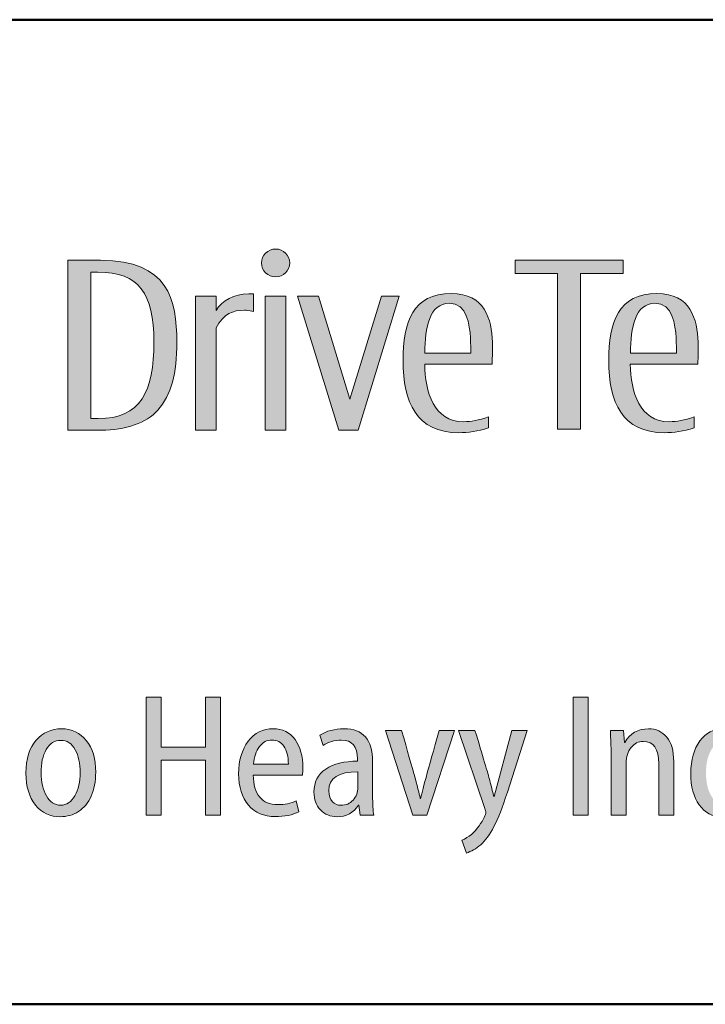
# Model space of a CAD drawing. Units: millimetres. Extents: x 0 to 554, y -8 to 360.
# Drawn here: x 218 to 248, y 0 to 44 of the extents above; entities that cross this region are included whole.
import ezdxf
from ezdxf.enums import TextEntityAlignment as Align

# ---------------------------------------------------------------- set-up
doc = ezdxf.new("R2010")
doc.units = ezdxf.units.MM
doc.header["$LTSCALE"] = 2
for name, color, linetype, lineweight in [('AM_0', 7, 'Continuous', 30), ('AM_6', 7, 'Continuous', 30), ('表題欄-L', 1, 'Continuous', 50), ('表題欄_L', 1, 'Continuous', 50)]:
    doc.layers.add(name, color=color, linetype=linetype, lineweight=lineweight)
doc.layers.add('レイヤー 1', color=7, linetype='Continuous')
doc.styles.add('shi_txt_sty', font='ISOCP.SHX', dxfattribs={"bigfont": 'EXTFONT.SHX'})
doc.styles.add('図番1', font='isoct.shx', dxfattribs={"width": 0.9, "bigfont": 'extfont.shx'})

# ---------------------------------------------------------------- blocks, each defined once
blk = doc.blocks.new('A4HG_2018')
at = {"layer": '表題欄_L', "color": 1, "lineweight": 50}
blk.add_line((0, 0), (277, 0), dxfattribs=at)
blk = doc.blocks.new('block 5')
at = {"layer": 'レイヤー 1'}
h = blk.add_hatch(color=256, dxfattribs=at)
h.dxf.hatch_style = 2
edge = h.paths.add_edge_path()
edge.add_spline(control_points=[(141.181, -91.831), (141.181, -92.259), (140.828, -92.608), (140.391, -92.608), (139.958, -92.608), (139.605, -92.259), (139.605, -91.831), (139.605, -91.4), (139.958, -91.052), (140.391, -91.052), (140.828, -91.052), (141.181, -91.4), (141.181, -91.831)], knot_values=[0, 0, 0, 0, 1, 1, 1, 2, 2, 2, 3, 3, 3, 4, 4, 4, 4], degree=3, periodic=0)
h = blk.add_hatch(color=256, dxfattribs=at)
h.dxf.hatch_style = 2
edge = h.paths.add_edge_path()
edge.add_spline(control_points=[(130.618, -91.681), (130.618, -91.681), (128.783, -91.679), (128.783, -91.679), (128.783, -91.679), (128.783, -101.169), (128.783, -101.169), (128.783, -101.169), (130.641, -101.169), (130.641, -101.169), (132.032, -101.169), (133.172, -100.776), (133.815, -100.053), (134.572, -99.202), (134.872, -98.011), (134.872, -96.245), (134.872, -93.893), (134.401, -91.681), (130.618, -91.681)], knot_values=[0, 0, 0, 0, 1, 1, 1, 2, 2, 2, 3, 3, 3, 4, 4, 4, 5, 5, 5, 6, 6, 6, 6], degree=3, periodic=0)
edge = h.paths.add_edge_path()
edge.add_spline(control_points=[(130.477, -100.525), (130.477, -100.525), (130.066, -100.525), (130.066, -100.525), (130.066, -100.525), (130.066, -92.336), (130.066, -92.336), (130.066, -92.336), (130.467, -92.339), (130.467, -92.339), (132.762, -92.351), (133.59, -93.522), (133.59, -96.245), (133.59, -99.016), (132.862, -100.525), (130.477, -100.525)], knot_values=[0, 0, 0, 0, 1, 1, 1, 2, 2, 2, 3, 3, 3, 4, 4, 4, 5, 5, 5, 5], degree=3, periodic=0)
h = blk.add_hatch(color=256, dxfattribs=at)
h.dxf.hatch_style = 2
edge = h.paths.add_edge_path()
edge.add_spline(control_points=[(138.896, -93.556), (138.033, -93.556), (137.426, -93.918), (137.063, -94.489), (137.063, -94.489), (137.063, -93.683), (137.063, -93.683), (137.063, -93.683), (135.913, -93.683), (135.913, -93.683), (135.913, -93.683), (135.913, -101.171), (135.913, -101.171), (135.913, -101.171), (137.063, -101.171), (137.063, -101.171), (137.063, -101.171), (137.063, -95.462), (137.063, -95.462), (137.49, -94.651), (138.01, -94.472), (138.657, -94.472), (138.772, -94.472), (138.874, -94.482), (139.154, -94.535), (139.154, -94.535), (139.154, -93.563), (139.154, -93.563), (138.969, -93.558), (138.934, -93.556), (138.896, -93.556)], knot_values=[0, 0, 0, 0, 1, 1, 1, 2, 2, 2, 3, 3, 3, 4, 4, 4, 5, 5, 5, 6, 6, 6, 7, 7, 7, 8, 8, 8, 9, 9, 9, 10, 10, 10, 10], degree=3, periodic=0)
h = blk.add_hatch(color=256, dxfattribs=at)
h.dxf.hatch_style = 2
h.paths.add_polyline_path([(139.818, -101.171), (139.818, -93.686), (140.968, -93.686), (140.968, -101.171)])
h = blk.add_hatch(color=256, dxfattribs=at)
h.dxf.hatch_style = 2
h.paths.add_polyline_path([(146.313, -93.683), (144.547, -99.438), (142.783, -93.683), (141.622, -93.683), (143.918, -101.171), (144.997, -101.171), (145, -101.171), (147.296, -93.683)])
h = blk.add_hatch(color=256, dxfattribs=at)
h.dxf.hatch_style = 2
edge = h.paths.add_edge_path()
edge.add_spline(control_points=[(152.498, -97.48), (152.498, -97.48), (148.722, -97.48), (148.722, -97.48), (148.746, -99.045), (149.226, -100.699), (150.897, -100.699), (151.327, -100.699), (151.733, -100.621), (152.292, -100.433), (152.292, -100.433), (152.292, -101.04), (152.292, -101.04), (151.68, -101.239), (151.149, -101.312), (150.619, -101.312), (148.278, -101.312), (147.511, -99.619), (147.511, -97.283), (147.511, -95.139), (148.052, -93.539), (150.208, -93.539), (152.103, -93.539), (152.462, -94.971), (152.502, -96.258), (152.515, -96.659), (152.498, -97.041), (152.498, -97.48)], knot_values=[0, 0, 0, 0, 1, 1, 1, 2, 2, 2, 3, 3, 3, 4, 4, 4, 5, 5, 5, 6, 6, 6, 7, 7, 7, 8, 8, 8, 9, 9, 9, 9], degree=3, periodic=0)
edge = h.paths.add_edge_path()
edge.add_spline(control_points=[(151.276, -96.008), (151.231, -95.306), (151.108, -94.084), (150.092, -94.084), (149.003, -94.084), (148.735, -95.419), (148.722, -96.87), (148.722, -96.87), (151.296, -96.872), (151.296, -96.872), (151.296, -96.593), (151.292, -96.298), (151.276, -96.008)], knot_values=[0, 0, 0, 0, 1, 1, 1, 2, 2, 2, 3, 3, 3, 4, 4, 4, 4], degree=3, periodic=0)
at = {"layer": 'レイヤー 1', "lineweight": 0}
for points in [[(139.818, -101.171), (139.818, -93.686), (140.968, -93.686), (140.968, -101.171), (139.818, -101.171)], [(146.313, -93.683), (144.547, -99.438), (142.783, -93.683), (141.622, -93.683), (143.918, -101.171), (144.997, -101.171), (145, -101.171), (147.296, -93.683), (146.313, -93.683)]]:
    blk.add_lwpolyline(points, dxfattribs=at)
for points, knots in [([(141.181, -91.831), (141.181, -92.259), (140.828, -92.608), (140.391, -92.608), (139.958, -92.608), (139.605, -92.259), (139.605, -91.831), (139.605, -91.4), (139.958, -91.052), (140.391, -91.052), (140.828, -91.052), (141.181, -91.4), (141.181, -91.831)], [0, 0, 0, 0, 1, 1, 1, 2, 2, 2, 3, 3, 3, 4, 4, 4, 4]), ([(130.618, -91.681), (130.618, -91.681), (128.783, -91.679), (128.783, -91.679), (128.783, -91.679), (128.783, -101.169), (128.783, -101.169), (128.783, -101.169), (130.641, -101.169), (130.641, -101.169), (132.032, -101.169), (133.172, -100.776), (133.815, -100.053), (134.572, -99.202), (134.872, -98.011), (134.872, -96.245), (134.872, -93.893), (134.401, -91.681), (130.618, -91.681)], [0, 0, 0, 0, 1, 1, 1, 2, 2, 2, 3, 3, 3, 4, 4, 4, 5, 5, 5, 6, 6, 6, 6]), ([(130.477, -100.525), (130.477, -100.525), (130.066, -100.525), (130.066, -100.525), (130.066, -100.525), (130.066, -92.336), (130.066, -92.336), (130.066, -92.336), (130.467, -92.339), (130.467, -92.339), (132.762, -92.351), (133.59, -93.522), (133.59, -96.245), (133.59, -99.016), (132.862, -100.525), (130.477, -100.525)], [0, 0, 0, 0, 1, 1, 1, 2, 2, 2, 3, 3, 3, 4, 4, 4, 5, 5, 5, 5]), ([(138.896, -93.556), (138.033, -93.556), (137.426, -93.918), (137.063, -94.489), (137.063, -94.489), (137.063, -93.683), (137.063, -93.683), (137.063, -93.683), (135.913, -93.683), (135.913, -93.683), (135.913, -93.683), (135.913, -101.171), (135.913, -101.171), (135.913, -101.171), (137.063, -101.171), (137.063, -101.171), (137.063, -101.171), (137.063, -95.462), (137.063, -95.462), (137.49, -94.651), (138.01, -94.472), (138.657, -94.472), (138.772, -94.472), (138.874, -94.482), (139.154, -94.535), (139.154, -94.535), (139.154, -93.563), (139.154, -93.563), (138.969, -93.558), (138.934, -93.556), (138.896, -93.556)], [0, 0, 0, 0, 1, 1, 1, 2, 2, 2, 3, 3, 3, 4, 4, 4, 5, 5, 5, 6, 6, 6, 7, 7, 7, 8, 8, 8, 9, 9, 9, 10, 10, 10, 10]), ([(152.498, -97.48), (152.498, -97.48), (148.722, -97.48), (148.722, -97.48), (148.746, -99.045), (149.226, -100.699), (150.897, -100.699), (151.327, -100.699), (151.733, -100.621), (152.292, -100.433), (152.292, -100.433), (152.292, -101.04), (152.292, -101.04), (151.68, -101.239), (151.149, -101.312), (150.619, -101.312), (148.278, -101.312), (147.511, -99.619), (147.511, -97.283), (147.511, -95.139), (148.052, -93.539), (150.208, -93.539), (152.103, -93.539), (152.462, -94.971), (152.502, -96.258), (152.515, -96.659), (152.498, -97.041), (152.498, -97.48)], [0, 0, 0, 0, 1, 1, 1, 2, 2, 2, 3, 3, 3, 4, 4, 4, 5, 5, 5, 6, 6, 6, 7, 7, 7, 8, 8, 8, 9, 9, 9, 9]), ([(151.276, -96.008), (151.231, -95.306), (151.108, -94.084), (150.092, -94.084), (149.003, -94.084), (148.735, -95.419), (148.722, -96.87), (148.722, -96.87), (151.296, -96.872), (151.296, -96.872), (151.296, -96.593), (151.292, -96.298), (151.276, -96.008)], [0, 0, 0, 0, 1, 1, 1, 2, 2, 2, 3, 3, 3, 4, 4, 4, 4])]:
    blk.add_open_spline(points, degree=3, knots=knots, dxfattribs=at)
blk = doc.blocks.new('block 4')
at = {"layer": 'レイヤー 1'}
h = blk.add_hatch(color=256, dxfattribs=at)
h.dxf.hatch_style = 2
h.paths.add_polyline_path([(159.809, -91.673), (153.774, -91.673), (153.774, -92.422), (156.149, -92.422), (156.149, -101.113), (157.434, -101.113), (157.434, -92.422), (159.809, -92.422)])
h = blk.add_hatch(color=256, dxfattribs=at)
h.dxf.hatch_style = 2
edge = h.paths.add_edge_path()
edge.add_spline(control_points=[(163.991, -97.48), (163.991, -97.48), (160.21, -97.48), (160.21, -97.48), (160.238, -99.045), (160.715, -100.699), (162.388, -100.699), (162.819, -100.699), (163.224, -100.621), (163.783, -100.433), (163.783, -100.433), (163.783, -101.04), (163.783, -101.04), (163.172, -101.239), (162.638, -101.312), (162.109, -101.312), (159.77, -101.312), (159.002, -99.619), (159.002, -97.283), (159.002, -95.139), (159.542, -93.539), (161.7, -93.539), (163.595, -93.539), (163.953, -94.971), (163.993, -96.258), (164.005, -96.659), (163.991, -97.041), (163.991, -97.48)], knot_values=[0, 0, 0, 0, 1, 1, 1, 2, 2, 2, 3, 3, 3, 4, 4, 4, 5, 5, 5, 6, 6, 6, 7, 7, 7, 8, 8, 8, 9, 9, 9, 9], degree=3, periodic=0)
edge = h.paths.add_edge_path()
edge.add_spline(control_points=[(162.766, -96.008), (162.724, -95.306), (162.598, -94.084), (161.584, -94.084), (160.493, -94.084), (160.227, -95.419), (160.212, -96.87), (160.212, -96.87), (162.788, -96.872), (162.788, -96.872), (162.786, -96.593), (162.784, -96.298), (162.766, -96.008)], knot_values=[0, 0, 0, 0, 1, 1, 1, 2, 2, 2, 3, 3, 3, 4, 4, 4, 4], degree=3, periodic=0)
at = {"layer": 'レイヤー 1', "lineweight": 0}
blk.add_lwpolyline([(159.809, -91.673), (153.774, -91.673), (153.774, -92.422), (156.149, -92.422), (156.149, -101.113), (157.434, -101.113), (157.434, -92.422), (159.809, -92.422), (159.809, -91.673)], dxfattribs=at)
for points, knots in [([(163.991, -97.48), (163.991, -97.48), (160.21, -97.48), (160.21, -97.48), (160.238, -99.045), (160.715, -100.699), (162.388, -100.699), (162.819, -100.699), (163.224, -100.621), (163.783, -100.433), (163.783, -100.433), (163.783, -101.04), (163.783, -101.04), (163.172, -101.239), (162.638, -101.312), (162.109, -101.312), (159.77, -101.312), (159.002, -99.619), (159.002, -97.283), (159.002, -95.139), (159.542, -93.539), (161.7, -93.539), (163.595, -93.539), (163.953, -94.971), (163.993, -96.258), (164.005, -96.659), (163.991, -97.041), (163.991, -97.48)], [0, 0, 0, 0, 1, 1, 1, 2, 2, 2, 3, 3, 3, 4, 4, 4, 5, 5, 5, 6, 6, 6, 7, 7, 7, 8, 8, 8, 9, 9, 9, 9]), ([(162.766, -96.008), (162.724, -95.306), (162.598, -94.084), (161.584, -94.084), (160.493, -94.084), (160.227, -95.419), (160.212, -96.87), (160.212, -96.87), (162.788, -96.872), (162.788, -96.872), (162.786, -96.593), (162.784, -96.298), (162.766, -96.008)], [0, 0, 0, 0, 1, 1, 1, 2, 2, 2, 3, 3, 3, 4, 4, 4, 4])]:
    blk.add_open_spline(points, degree=3, knots=knots, dxfattribs=at)
at = {"layer": 'レイヤー 1'}
blk.add_blockref('block 5', (0, 0), dxfattribs=at)
blk = doc.blocks.new('block 3')
at = {"layer": 'レイヤー 1'}
blk.add_blockref('block 4', (0, 0), dxfattribs=at)
blk = doc.blocks.new('block 10')
at = {"layer": 'レイヤー 1'}
h = blk.add_hatch(color=256, dxfattribs=at)
h.dxf.hatch_style = 2
edge = h.paths.add_edge_path()
edge.add_spline(control_points=[(166.524, -115.815), (166.524, -115.815), (167.365, -115.815), (167.365, -115.815), (167.365, -115.815), (167.365, -121.481), (167.365, -121.481), (167.365, -121.852), (167.378, -122.253), (167.405, -122.675), (167.405, -122.675), (166.661, -122.675), (166.661, -122.675), (166.661, -122.675), (166.612, -121.972), (166.612, -121.972), (166.612, -121.972), (166.591, -121.972), (166.591, -121.972), (166.316, -122.498), (165.88, -122.764), (165.29, -122.764), (164.791, -122.764), (164.383, -122.542), (164.065, -122.102), (163.747, -121.66), (163.588, -121.074), (163.588, -120.346), (163.588, -119.588), (163.758, -118.98), (164.099, -118.529), (164.44, -118.077), (164.863, -117.852), (165.368, -117.852), (165.903, -117.852), (166.283, -118.06), (166.504, -118.478), (166.504, -118.478), (166.524, -118.478), (166.524, -118.478), (166.524, -118.478), (166.524, -115.815), (166.524, -115.815)], knot_values=[0, 0, 0, 0, 1, 1, 1, 2, 2, 2, 3, 3, 3, 4, 4, 4, 5, 5, 5, 6, 6, 6, 7, 7, 7, 8, 8, 8, 9, 9, 9, 10, 10, 10, 11, 11, 11, 12, 12, 12, 13, 13, 13, 14, 14, 14, 14], degree=3, periodic=0)
edge = h.paths.add_edge_path()
edge.add_spline(control_points=[(166.524, -120.844), (166.524, -120.844), (166.524, -119.809), (166.524, -119.809), (166.524, -119.433), (166.432, -119.126), (166.249, -118.891), (166.063, -118.655), (165.83, -118.537), (165.545, -118.537), (165.201, -118.537), (164.933, -118.699), (164.735, -119.026), (164.537, -119.358), (164.44, -119.789), (164.44, -120.327), (164.44, -120.837), (164.532, -121.253), (164.72, -121.58), (164.907, -121.907), (165.173, -122.069), (165.515, -122.069), (165.822, -122.069), (166.066, -121.943), (166.25, -121.693), (166.433, -121.441), (166.524, -121.16), (166.524, -120.844)], knot_values=[0, 0, 0, 0, 1, 1, 1, 2, 2, 2, 3, 3, 3, 4, 4, 4, 5, 5, 5, 6, 6, 6, 7, 7, 7, 8, 8, 8, 9, 9, 9, 9], degree=3, periodic=0)
h = blk.add_hatch(color=256, dxfattribs=at)
h.dxf.hatch_style = 2
h.paths.add_polyline_path([(133.16, -116.078), (134, -116.078), (134, -118.869), (136.477, -118.869), (136.477, -116.078), (137.318, -116.078), (137.318, -122.675), (136.477, -122.675), (136.477, -119.612), (134, -119.612), (134, -122.675), (133.16, -122.675)])
h = blk.add_hatch(color=256, dxfattribs=at)
h.dxf.hatch_style = 2
h.paths.add_polyline_path([(157.01, -116.078), (157.854, -116.078), (157.854, -122.675), (157.01, -122.675)])
h = blk.add_hatch(color=256, dxfattribs=at)
h.dxf.hatch_style = 2
edge = h.paths.add_edge_path()
edge.add_spline(control_points=[(130.34, -120.278), (130.34, -120.797), (130.256, -121.242), (130.089, -121.616), (129.92, -121.989), (129.683, -122.275), (129.376, -122.472), (129.069, -122.666), (128.734, -122.764), (128.373, -122.764), (127.799, -122.764), (127.333, -122.547), (126.977, -122.111), (126.623, -121.675), (126.444, -121.081), (126.444, -120.327), (126.444, -119.532), (126.634, -118.922), (127.011, -118.495), (127.387, -118.066), (127.86, -117.852), (128.432, -117.852), (129.005, -117.852), (129.468, -118.069), (129.816, -118.504), (130.165, -118.94), (130.34, -119.53), (130.34, -120.278)], knot_values=[0, 0, 0, 0, 1, 1, 1, 2, 2, 2, 3, 3, 3, 4, 4, 4, 5, 5, 5, 6, 6, 6, 7, 7, 7, 8, 8, 8, 9, 9, 9, 9], degree=3, periodic=0)
edge = h.paths.add_edge_path()
edge.add_spline(control_points=[(127.286, -120.309), (127.286, -120.822), (127.387, -121.253), (127.588, -121.6), (127.788, -121.945), (128.052, -122.12), (128.383, -122.12), (128.711, -122.12), (128.977, -121.943), (129.178, -121.591), (129.378, -121.242), (129.48, -120.811), (129.48, -120.298), (129.48, -119.791), (129.382, -119.364), (129.192, -119.019), (129.002, -118.67), (128.734, -118.498), (128.393, -118.498), (128.042, -118.498), (127.771, -118.67), (127.577, -119.011), (127.384, -119.353), (127.286, -119.787), (127.286, -120.309)], knot_values=[0, 0, 0, 0, 1, 1, 1, 2, 2, 2, 3, 3, 3, 4, 4, 4, 5, 5, 5, 6, 6, 6, 7, 7, 7, 8, 8, 8, 8], degree=3, periodic=0)
h = blk.add_hatch(color=256, dxfattribs=at)
h.dxf.hatch_style = 2
edge = h.paths.add_edge_path()
edge.add_spline(control_points=[(141.889, -120.435), (141.889, -120.435), (139.148, -120.435), (139.148, -120.435), (139.152, -120.979), (139.271, -121.392), (139.505, -121.671), (139.741, -121.952), (140.073, -122.089), (140.499, -122.089), (140.903, -122.089), (141.253, -122.02), (141.547, -121.885), (141.547, -121.885), (141.694, -122.489), (141.694, -122.489), (141.331, -122.666), (140.891, -122.755), (140.372, -122.755), (139.74, -122.755), (139.24, -122.542), (138.874, -122.113), (138.509, -121.686), (138.328, -121.105), (138.328, -120.366), (138.328, -119.619), (138.505, -119.013), (138.86, -118.548), (139.216, -118.084), (139.68, -117.852), (140.255, -117.852), (140.786, -117.852), (141.196, -118.053), (141.486, -118.458), (141.774, -118.863), (141.918, -119.382), (141.918, -120.015), (141.918, -120.192), (141.908, -120.331), (141.889, -120.435)], knot_values=[0, 0, 0, 0, 1, 1, 1, 2, 2, 2, 3, 3, 3, 4, 4, 4, 5, 5, 5, 6, 6, 6, 7, 7, 7, 8, 8, 8, 9, 9, 9, 10, 10, 10, 11, 11, 11, 12, 12, 12, 13, 13, 13, 13], degree=3, periodic=0)
edge = h.paths.add_edge_path()
edge.add_spline(control_points=[(139.159, -119.827), (139.159, -119.827), (141.105, -119.827), (141.105, -119.827), (141.105, -119.395), (141.024, -119.066), (140.859, -118.829), (140.695, -118.595), (140.47, -118.478), (140.185, -118.478), (139.906, -118.478), (139.672, -118.602), (139.489, -118.849), (139.303, -119.099), (139.195, -119.424), (139.159, -119.827)], knot_values=[0, 0, 0, 0, 1, 1, 1, 2, 2, 2, 3, 3, 3, 4, 4, 4, 5, 5, 5, 5], degree=3, periodic=0)
h = blk.add_hatch(color=256, dxfattribs=at)
h.dxf.hatch_style = 2
edge = h.paths.add_edge_path()
edge.add_spline(control_points=[(145.814, -119.672), (145.814, -119.672), (145.814, -121.569), (145.814, -121.569), (145.814, -122.06), (145.833, -122.43), (145.872, -122.675), (145.872, -122.675), (145.119, -122.675), (145.119, -122.675), (145.119, -122.675), (145.051, -122.127), (145.051, -122.127), (145.051, -122.127), (145.031, -122.127), (145.031, -122.127), (144.743, -122.551), (144.343, -122.764), (143.827, -122.764), (143.441, -122.764), (143.13, -122.635), (142.892, -122.377), (142.653, -122.12), (142.535, -121.795), (142.535, -121.401), (142.535, -120.833), (142.754, -120.399), (143.193, -120.103), (143.632, -119.809), (144.225, -119.661), (144.972, -119.661), (144.972, -119.661), (144.972, -119.543), (144.972, -119.543), (144.972, -118.84), (144.669, -118.486), (144.061, -118.486), (143.686, -118.486), (143.347, -118.588), (143.044, -118.79), (143.044, -118.79), (142.858, -118.212), (142.858, -118.212), (143.241, -117.971), (143.693, -117.852), (144.218, -117.852), (145.283, -117.852), (145.814, -118.458), (145.814, -119.672)], knot_values=[0, 0, 0, 0, 1, 1, 1, 2, 2, 2, 3, 3, 3, 4, 4, 4, 5, 5, 5, 6, 6, 6, 7, 7, 7, 8, 8, 8, 9, 9, 9, 10, 10, 10, 11, 11, 11, 12, 12, 12, 13, 13, 13, 14, 14, 14, 15, 15, 15, 16, 16, 16, 16], degree=3, periodic=0)
edge = h.paths.add_edge_path()
edge.add_spline(control_points=[(144.992, -121.129), (144.992, -121.129), (144.992, -120.249), (144.992, -120.249), (143.908, -120.249), (143.367, -120.605), (143.367, -121.315), (143.367, -121.587), (143.434, -121.788), (143.565, -121.925), (143.697, -122.06), (143.859, -122.127), (144.051, -122.127), (144.32, -122.127), (144.543, -122.029), (144.723, -121.832), (144.901, -121.638), (144.992, -121.401), (144.992, -121.129)], knot_values=[0, 0, 0, 0, 1, 1, 1, 2, 2, 2, 3, 3, 3, 4, 4, 4, 5, 5, 5, 6, 6, 6, 6], degree=3, periodic=0)
h = blk.add_hatch(color=256, dxfattribs=at)
h.dxf.hatch_style = 2
edge = h.paths.add_edge_path()
edge.add_spline(control_points=[(146.538, -117.938), (146.538, -117.938), (147.428, -117.938), (147.428, -117.938), (148.085, -120.214), (148.433, -121.485), (148.476, -121.755), (148.476, -121.755), (148.495, -121.755), (148.495, -121.755), (148.55, -121.448), (148.897, -120.176), (149.532, -117.938), (149.532, -117.938), (150.395, -117.938), (150.395, -117.938), (150.395, -117.938), (148.849, -122.675), (148.849, -122.675), (148.849, -122.675), (148.056, -122.675), (148.056, -122.675), (148.056, -122.675), (146.538, -117.938), (146.538, -117.938)], knot_values=[0, 0, 0, 0, 1, 1, 1, 2, 2, 2, 3, 3, 3, 4, 4, 4, 5, 5, 5, 6, 6, 6, 7, 7, 7, 8, 8, 8, 8], degree=3, periodic=0)
h = blk.add_hatch(color=256, dxfattribs=at)
h.dxf.hatch_style = 2
edge = h.paths.add_edge_path()
edge.add_spline(control_points=[(150.619, -117.938), (150.619, -117.938), (151.529, -117.938), (151.529, -117.938), (151.97, -119.386), (152.247, -120.327), (152.359, -120.751), (152.472, -121.176), (152.547, -121.472), (152.586, -121.638), (152.586, -121.638), (152.606, -121.638), (152.606, -121.638), (152.606, -121.638), (153.586, -117.938), (153.586, -117.938), (153.586, -117.938), (154.456, -117.938), (154.456, -117.938), (154.456, -117.938), (153.346, -121.395), (153.346, -121.395), (153.075, -122.229), (152.825, -122.87), (152.594, -123.317), (152.363, -123.765), (152.116, -124.101), (151.853, -124.325), (151.589, -124.551), (151.321, -124.707), (151.049, -124.791), (151.049, -124.791), (150.796, -124.075), (150.796, -124.075), (151.186, -123.909), (151.508, -123.644), (151.76, -123.279), (152.012, -122.912), (152.137, -122.653), (152.137, -122.498), (152.137, -122.467), (152.12, -122.403), (152.088, -122.306), (152.088, -122.306), (150.619, -117.938), (150.619, -117.938)], knot_values=[0, 0, 0, 0, 1, 1, 1, 2, 2, 2, 3, 3, 3, 4, 4, 4, 5, 5, 5, 6, 6, 6, 7, 7, 7, 8, 8, 8, 9, 9, 9, 10, 10, 10, 11, 11, 11, 12, 12, 12, 13, 13, 13, 14, 14, 14, 15, 15, 15, 15], degree=3, periodic=0)
h = blk.add_hatch(color=256, dxfattribs=at)
h.dxf.hatch_style = 2
edge = h.paths.add_edge_path()
edge.add_spline(control_points=[(159.134, -122.675), (159.134, -122.675), (159.134, -119.203), (159.134, -119.203), (159.134, -118.867), (159.121, -118.444), (159.096, -117.938), (159.096, -117.938), (159.839, -117.938), (159.839, -117.938), (159.839, -117.938), (159.877, -118.615), (159.877, -118.615), (159.877, -118.615), (159.897, -118.615), (159.897, -118.615), (160.191, -118.106), (160.635, -117.852), (161.228, -117.852), (161.647, -117.852), (161.986, -118.009), (162.247, -118.323), (162.508, -118.637), (162.638, -119.088), (162.638, -119.681), (162.638, -119.681), (162.638, -122.675), (162.638, -122.675), (162.638, -122.675), (161.797, -122.675), (161.797, -122.675), (161.797, -122.675), (161.797, -119.798), (161.797, -119.798), (161.797, -118.971), (161.51, -118.557), (160.936, -118.557), (160.665, -118.557), (160.437, -118.67), (160.252, -118.893), (160.067, -119.119), (159.976, -119.411), (159.976, -119.769), (159.976, -119.769), (159.976, -122.675), (159.976, -122.675), (159.976, -122.675), (159.134, -122.675), (159.134, -122.675)], knot_values=[0, 0, 0, 0, 1, 1, 1, 2, 2, 2, 3, 3, 3, 4, 4, 4, 5, 5, 5, 6, 6, 6, 7, 7, 7, 8, 8, 8, 9, 9, 9, 10, 10, 10, 11, 11, 11, 12, 12, 12, 13, 13, 13, 14, 14, 14, 15, 15, 15, 16, 16, 16, 16], degree=3, periodic=0)
at = {"layer": 'レイヤー 1', "lineweight": 0}
for points in [[(133.16, -116.078), (134, -116.078), (134, -118.869), (136.477, -118.869), (136.477, -116.078), (137.318, -116.078), (137.318, -122.675), (136.477, -122.675), (136.477, -119.612), (134, -119.612), (134, -122.675), (133.16, -122.675), (133.16, -116.078)], [(157.01, -116.078), (157.854, -116.078), (157.854, -122.675), (157.01, -122.675), (157.01, -116.078)]]:
    blk.add_lwpolyline(points, dxfattribs=at)
for points, knots in [([(166.524, -115.815), (166.524, -115.815), (167.365, -115.815), (167.365, -115.815), (167.365, -115.815), (167.365, -121.481), (167.365, -121.481), (167.365, -121.852), (167.378, -122.253), (167.405, -122.675), (167.405, -122.675), (166.661, -122.675), (166.661, -122.675), (166.661, -122.675), (166.612, -121.972), (166.612, -121.972), (166.612, -121.972), (166.591, -121.972), (166.591, -121.972), (166.316, -122.498), (165.88, -122.764), (165.29, -122.764), (164.791, -122.764), (164.383, -122.542), (164.065, -122.102), (163.747, -121.66), (163.588, -121.074), (163.588, -120.346), (163.588, -119.588), (163.758, -118.98), (164.099, -118.529), (164.44, -118.077), (164.863, -117.852), (165.368, -117.852), (165.903, -117.852), (166.283, -118.06), (166.504, -118.478), (166.504, -118.478), (166.524, -118.478), (166.524, -118.478), (166.524, -118.478), (166.524, -115.815), (166.524, -115.815)], [0, 0, 0, 0, 1, 1, 1, 2, 2, 2, 3, 3, 3, 4, 4, 4, 5, 5, 5, 6, 6, 6, 7, 7, 7, 8, 8, 8, 9, 9, 9, 10, 10, 10, 11, 11, 11, 12, 12, 12, 13, 13, 13, 14, 14, 14, 14]), ([(130.34, -120.278), (130.34, -120.797), (130.256, -121.242), (130.089, -121.616), (129.92, -121.989), (129.683, -122.275), (129.376, -122.472), (129.069, -122.666), (128.734, -122.764), (128.373, -122.764), (127.799, -122.764), (127.333, -122.547), (126.977, -122.111), (126.623, -121.675), (126.444, -121.081), (126.444, -120.327), (126.444, -119.532), (126.634, -118.922), (127.011, -118.495), (127.387, -118.066), (127.86, -117.852), (128.432, -117.852), (129.005, -117.852), (129.468, -118.069), (129.816, -118.504), (130.165, -118.94), (130.34, -119.53), (130.34, -120.278)], [0, 0, 0, 0, 1, 1, 1, 2, 2, 2, 3, 3, 3, 4, 4, 4, 5, 5, 5, 6, 6, 6, 7, 7, 7, 8, 8, 8, 9, 9, 9, 9]), ([(141.889, -120.435), (141.889, -120.435), (139.148, -120.435), (139.148, -120.435), (139.152, -120.979), (139.271, -121.392), (139.505, -121.671), (139.741, -121.952), (140.073, -122.089), (140.499, -122.089), (140.903, -122.089), (141.253, -122.02), (141.547, -121.885), (141.547, -121.885), (141.694, -122.489), (141.694, -122.489), (141.331, -122.666), (140.891, -122.755), (140.372, -122.755), (139.74, -122.755), (139.24, -122.542), (138.874, -122.113), (138.509, -121.686), (138.328, -121.105), (138.328, -120.366), (138.328, -119.619), (138.505, -119.013), (138.86, -118.548), (139.216, -118.084), (139.68, -117.852), (140.255, -117.852), (140.786, -117.852), (141.196, -118.053), (141.486, -118.458), (141.774, -118.863), (141.918, -119.382), (141.918, -120.015), (141.918, -120.192), (141.908, -120.331), (141.889, -120.435)], [0, 0, 0, 0, 1, 1, 1, 2, 2, 2, 3, 3, 3, 4, 4, 4, 5, 5, 5, 6, 6, 6, 7, 7, 7, 8, 8, 8, 9, 9, 9, 10, 10, 10, 11, 11, 11, 12, 12, 12, 13, 13, 13, 13]), ([(145.814, -119.672), (145.814, -119.672), (145.814, -121.569), (145.814, -121.569), (145.814, -122.06), (145.833, -122.43), (145.872, -122.675), (145.872, -122.675), (145.119, -122.675), (145.119, -122.675), (145.119, -122.675), (145.051, -122.127), (145.051, -122.127), (145.051, -122.127), (145.031, -122.127), (145.031, -122.127), (144.743, -122.551), (144.343, -122.764), (143.827, -122.764), (143.441, -122.764), (143.13, -122.635), (142.892, -122.377), (142.653, -122.12), (142.535, -121.795), (142.535, -121.401), (142.535, -120.833), (142.754, -120.399), (143.193, -120.103), (143.632, -119.809), (144.225, -119.661), (144.972, -119.661), (144.972, -119.661), (144.972, -119.543), (144.972, -119.543), (144.972, -118.84), (144.669, -118.486), (144.061, -118.486), (143.686, -118.486), (143.347, -118.588), (143.044, -118.79), (143.044, -118.79), (142.858, -118.212), (142.858, -118.212), (143.241, -117.971), (143.693, -117.852), (144.218, -117.852), (145.283, -117.852), (145.814, -118.458), (145.814, -119.672)], [0, 0, 0, 0, 1, 1, 1, 2, 2, 2, 3, 3, 3, 4, 4, 4, 5, 5, 5, 6, 6, 6, 7, 7, 7, 8, 8, 8, 9, 9, 9, 10, 10, 10, 11, 11, 11, 12, 12, 12, 13, 13, 13, 14, 14, 14, 15, 15, 15, 16, 16, 16, 16]), ([(146.538, -117.938), (146.538, -117.938), (147.428, -117.938), (147.428, -117.938), (148.085, -120.214), (148.433, -121.485), (148.476, -121.755), (148.476, -121.755), (148.495, -121.755), (148.495, -121.755), (148.55, -121.448), (148.897, -120.176), (149.532, -117.938), (149.532, -117.938), (150.395, -117.938), (150.395, -117.938), (150.395, -117.938), (148.849, -122.675), (148.849, -122.675), (148.849, -122.675), (148.056, -122.675), (148.056, -122.675), (148.056, -122.675), (146.538, -117.938), (146.538, -117.938)], [0, 0, 0, 0, 1, 1, 1, 2, 2, 2, 3, 3, 3, 4, 4, 4, 5, 5, 5, 6, 6, 6, 7, 7, 7, 8, 8, 8, 8]), ([(150.619, -117.938), (150.619, -117.938), (151.529, -117.938), (151.529, -117.938), (151.97, -119.386), (152.247, -120.327), (152.359, -120.751), (152.472, -121.176), (152.547, -121.472), (152.586, -121.638), (152.586, -121.638), (152.606, -121.638), (152.606, -121.638), (152.606, -121.638), (153.586, -117.938), (153.586, -117.938), (153.586, -117.938), (154.456, -117.938), (154.456, -117.938), (154.456, -117.938), (153.346, -121.395), (153.346, -121.395), (153.075, -122.229), (152.825, -122.87), (152.594, -123.317), (152.363, -123.765), (152.116, -124.101), (151.853, -124.325), (151.589, -124.551), (151.321, -124.707), (151.049, -124.791), (151.049, -124.791), (150.796, -124.075), (150.796, -124.075), (151.186, -123.909), (151.508, -123.644), (151.76, -123.279), (152.012, -122.912), (152.137, -122.653), (152.137, -122.498), (152.137, -122.467), (152.12, -122.403), (152.088, -122.306), (152.088, -122.306), (150.619, -117.938), (150.619, -117.938)], [0, 0, 0, 0, 1, 1, 1, 2, 2, 2, 3, 3, 3, 4, 4, 4, 5, 5, 5, 6, 6, 6, 7, 7, 7, 8, 8, 8, 9, 9, 9, 10, 10, 10, 11, 11, 11, 12, 12, 12, 13, 13, 13, 14, 14, 14, 15, 15, 15, 15]), ([(159.134, -122.675), (159.134, -122.675), (159.134, -119.203), (159.134, -119.203), (159.134, -118.867), (159.121, -118.444), (159.096, -117.938), (159.096, -117.938), (159.839, -117.938), (159.839, -117.938), (159.839, -117.938), (159.877, -118.615), (159.877, -118.615), (159.877, -118.615), (159.897, -118.615), (159.897, -118.615), (160.191, -118.106), (160.635, -117.852), (161.228, -117.852), (161.647, -117.852), (161.986, -118.009), (162.247, -118.323), (162.508, -118.637), (162.638, -119.088), (162.638, -119.681), (162.638, -119.681), (162.638, -122.675), (162.638, -122.675), (162.638, -122.675), (161.797, -122.675), (161.797, -122.675), (161.797, -122.675), (161.797, -119.798), (161.797, -119.798), (161.797, -118.971), (161.51, -118.557), (160.936, -118.557), (160.665, -118.557), (160.437, -118.67), (160.252, -118.893), (160.067, -119.119), (159.976, -119.411), (159.976, -119.769), (159.976, -119.769), (159.976, -122.675), (159.976, -122.675), (159.976, -122.675), (159.134, -122.675), (159.134, -122.675)], [0, 0, 0, 0, 1, 1, 1, 2, 2, 2, 3, 3, 3, 4, 4, 4, 5, 5, 5, 6, 6, 6, 7, 7, 7, 8, 8, 8, 9, 9, 9, 10, 10, 10, 11, 11, 11, 12, 12, 12, 13, 13, 13, 14, 14, 14, 15, 15, 15, 16, 16, 16, 16]), ([(127.286, -120.309), (127.286, -120.822), (127.387, -121.253), (127.588, -121.6), (127.788, -121.945), (128.052, -122.12), (128.383, -122.12), (128.711, -122.12), (128.977, -121.943), (129.178, -121.591), (129.378, -121.242), (129.48, -120.811), (129.48, -120.298), (129.48, -119.791), (129.382, -119.364), (129.192, -119.019), (129.002, -118.67), (128.734, -118.498), (128.393, -118.498), (128.042, -118.498), (127.771, -118.67), (127.577, -119.011), (127.384, -119.353), (127.286, -119.787), (127.286, -120.309)], [0, 0, 0, 0, 1, 1, 1, 2, 2, 2, 3, 3, 3, 4, 4, 4, 5, 5, 5, 6, 6, 6, 7, 7, 7, 8, 8, 8, 8]), ([(139.159, -119.827), (139.159, -119.827), (141.105, -119.827), (141.105, -119.827), (141.105, -119.395), (141.024, -119.066), (140.859, -118.829), (140.695, -118.595), (140.47, -118.478), (140.185, -118.478), (139.906, -118.478), (139.672, -118.602), (139.489, -118.849), (139.303, -119.099), (139.195, -119.424), (139.159, -119.827)], [0, 0, 0, 0, 1, 1, 1, 2, 2, 2, 3, 3, 3, 4, 4, 4, 5, 5, 5, 5]), ([(144.992, -121.129), (144.992, -121.129), (144.992, -120.249), (144.992, -120.249), (143.908, -120.249), (143.367, -120.605), (143.367, -121.315), (143.367, -121.587), (143.434, -121.788), (143.565, -121.925), (143.697, -122.06), (143.859, -122.127), (144.051, -122.127), (144.32, -122.127), (144.543, -122.029), (144.723, -121.832), (144.901, -121.638), (144.992, -121.401), (144.992, -121.129)], [0, 0, 0, 0, 1, 1, 1, 2, 2, 2, 3, 3, 3, 4, 4, 4, 5, 5, 5, 6, 6, 6, 6])]:
    blk.add_open_spline(points, degree=3, knots=knots, dxfattribs=at)
blk = doc.blocks.new('block 9')
at = {"layer": 'レイヤー 1'}
blk.add_blockref('block 10', (0, 0), dxfattribs=at)
blk = doc.blocks.new('block 2')
at = {"layer": 'レイヤー 1'}
for name in ['block 3', 'block 9']:
    blk.add_blockref(name, (0, 0), dxfattribs=at)
blk = doc.blocks.new('SDT_Logo2020C')
at = {"layer": 'レイヤー 1'}
blk.add_blockref('block 2', (-66.63, 133.242), dxfattribs=at)
blk = doc.blocks.new('2019_A4HG(SHI)_C_SDT(SMARTRIS)')
at = {"layer": '表題欄-L'}
for p, q in [((-192, 22), (0, 22)), ((-277, 0), (0, 0))]:
    blk.add_line(p, q, dxfattribs=at)
at = {"layer": 'AM_0', "xscale": 0.3999999999999998, "yscale": 0.3999999999999998, "zscale": 0.3999999999999998}
blk.add_blockref('SDT_Logo2020C', (-192, 0), dxfattribs=at)
at = {"layer": 'AM_6', "style": '図番1', "width": 1.15}
blk.add_attdef('DWG.NO1', text='', height=7, dxfattribs=at).set_placement((-18.514, 1.5), align=Align.RIGHT)
at = {"layer": 'AM_6', "style": 'shi_txt_sty'}
blk.add_attdef('TYPE', text='', height=2.5, dxfattribs=at).set_placement((-3.821, -4.109), align=Align.RIGHT)

msp = doc.modelspace()

# ---------------------------------------------------------------- block references
at = {"layer": 'AM_0', "lineweight": 0, "xscale": 2, "yscale": 2, "zscale": 2}
for name, p in [('A4HG_2018', (0, 0)), ('2019_A4HG(SHI)_C_SDT(SMARTRIS)', (554, 0))]:
    msp.add_blockref(name, p, dxfattribs=at)

doc.saveas('drawing.dxf')
